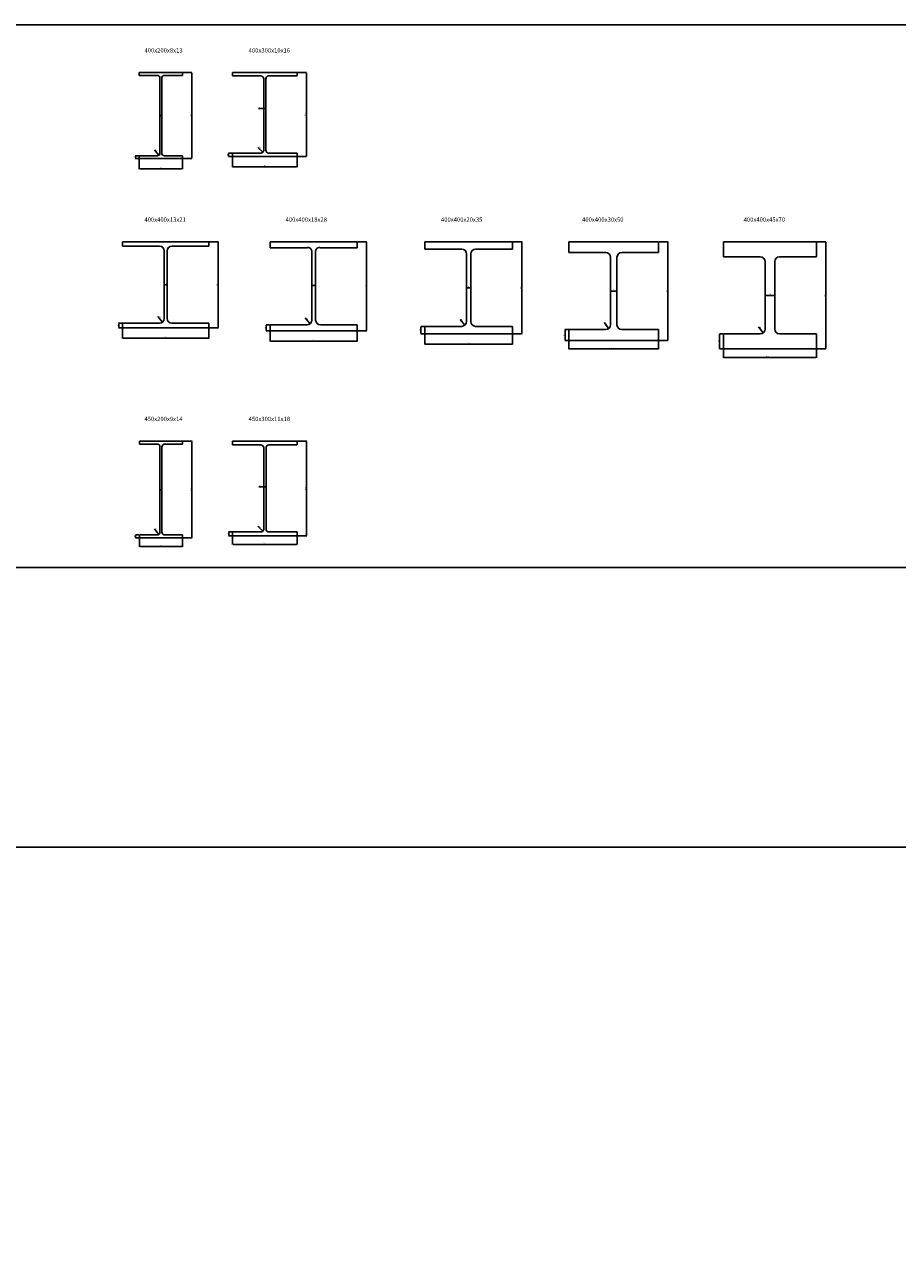
# Model space of a CAD drawing. Units: millimetres. Extents: x -1008 to 25969, y 0 to 20825.
# Drawn here: x 3044 to 7095, y 5787 to 11540 of the extents above; entities that cross this region are included whole.
import ezdxf

# ---------------------------------------------------------------- set-up
doc = ezdxf.new("R2010")
doc.units = ezdxf.units.MM
doc.layers.get('Defpoints').update_dxf_attribs({"color": 8})
doc.layers.add('D-STR', color=10, linetype='Continuous')
doc.styles.get("Standard").update_dxf_attribs({"font": 'txt.shx', "bigfont": 'extfont2.shx'})
doc.dimstyles.new('ISO-25-5', dxfattribs={"dimtxt": 5, "dimasz": 2, "dimexe": 1, "dimexo": 2, "dimgap": 2, "dimtad": 1, "dimdec": 1, "dimtxsty": 'Standard', "dimcen": 1, "dimadec": 0, "dimazin": 0, "dimtfac": 1, "dimtdec": 1, "dimtmove": 0, "dimatfit": 3, "dimfxl": 0, "dimarcsym": 0})

# ---------------------------------------------------------------- blocks, each defined once
blk = doc.blocks.new('*D723')
at = {"layer": 'Defpoints', "color": 0, "lineweight": -2}
for p, q in [((3498.1, 10130.1), (3498.1, 10083)), ((3898.1, 10130.1), (3898.1, 10083)), ((3500.1, 10084), (3896.1, 10084))]:
    blk.add_line(p, q, dxfattribs=at)
at = {"layer": 'Defpoints', "color": 0}
for p in [(3498.1, 10132.1), (3898.1, 10132.1), (3898.1, 10084)]:
    blk.add_point(p, dxfattribs=at)
for points in [[(3500.1, 10084.4), (3500.1, 10083.7), (3498.1, 10084)], [(3896.1, 10084.4), (3896.1, 10083.7), (3898.1, 10084)]]:
    blk.add_solid(points, dxfattribs=at)
at = {"layer": 'Defpoints', "color": 0, "insert": (3698.1, 10088.5), "char_height": 5, "attachment_point": 5}
blk.add_mtext('400', dxfattribs=at)
blk = doc.blocks.new('*D724')
at = {"layer": 'Defpoints', "color": 0, "lineweight": -2}
for p, q in [((3900.1, 10532.1), (3942.6, 10532.1)), ((3941.6, 10530.1), (3941.6, 10134.1)), ((3900.1, 10132.1), (3942.6, 10132.1))]:
    blk.add_line(p, q, dxfattribs=at)
at = {"layer": 'Defpoints', "color": 0}
for p in [(3898.1, 10532.1), (3898.1, 10132.1), (3941.6, 10132.1)]:
    blk.add_point(p, dxfattribs=at)
for points in [[(3941.2, 10530.1), (3941.9, 10530.1), (3941.6, 10532.1)], [(3941.2, 10134.1), (3941.9, 10134.1), (3941.6, 10132.1)]]:
    blk.add_solid(points, dxfattribs=at)
at = {"layer": 'Defpoints', "color": 0, "insert": (3937.1, 10332.1), "char_height": 5, "attachment_point": 5, "rotation": 90}
blk.add_mtext('400', dxfattribs=at)
blk = doc.blocks.new('*D109')
at = {"layer": 'Defpoints', "color": 0, "lineweight": -2}
for p, q in [((3496.1, 10153.1), (3479.4, 10153.1)), ((3496.1, 10132.1), (3479.4, 10132.1)), ((3480.4, 10134.1), (3480.4, 10151.1))]:
    blk.add_line(p, q, dxfattribs=at)
at = {"layer": 'Defpoints', "color": 0}
for p in [(3480.4, 10153.1), (3498.1, 10153.1), (3498.1, 10132.1)]:
    blk.add_point(p, dxfattribs=at)
for points in [[(3480, 10151.1), (3480.7, 10151.1), (3480.4, 10153.1)], [(3480, 10134.1), (3480.7, 10134.1), (3480.4, 10132.1)]]:
    blk.add_solid(points, dxfattribs=at)
at = {"layer": 'Defpoints', "color": 0, "insert": (3475.9, 10142.6), "char_height": 5, "attachment_point": 5, "rotation": 90}
blk.add_mtext('21', dxfattribs=at)
blk = doc.blocks.new('*D725')
at = {"layer": 'Defpoints', "color": 0, "lineweight": -2}
for p, q in [((3575.4, 10916), (3575.4, 10869)), ((3775.4, 10916), (3775.4, 10869)), ((3577.4, 10870), (3773.4, 10870))]:
    blk.add_line(p, q, dxfattribs=at)
at = {"layer": 'Defpoints', "color": 0}
for p in [(3575.4, 10918), (3775.4, 10918), (3775.4, 10870)]:
    blk.add_point(p, dxfattribs=at)
for points in [[(3577.4, 10870.3), (3577.4, 10869.6), (3575.4, 10870)], [(3773.4, 10870.3), (3773.4, 10869.6), (3775.4, 10870)]]:
    blk.add_solid(points, dxfattribs=at)
at = {"layer": 'Defpoints', "color": 0, "insert": (3675.4, 10874.5), "char_height": 5, "attachment_point": 5}
blk.add_mtext('200', dxfattribs=at)
blk = doc.blocks.new('*D726')
at = {"layer": 'Defpoints', "color": 0, "lineweight": -2}
for p, q in [((3777.4, 11318), (3819.8, 11318)), ((3818.8, 11316), (3818.8, 10920)), ((3777.4, 10918), (3819.8, 10918))]:
    blk.add_line(p, q, dxfattribs=at)
at = {"layer": 'Defpoints', "color": 0}
for p in [(3775.4, 11318), (3775.4, 10918), (3818.8, 10918)]:
    blk.add_point(p, dxfattribs=at)
for points in [[(3818.5, 11316), (3819.2, 11316), (3818.8, 11318)], [(3818.5, 10920), (3819.2, 10920), (3818.8, 10918)]]:
    blk.add_solid(points, dxfattribs=at)
at = {"layer": 'Defpoints', "color": 0, "insert": (3814.3, 11118), "char_height": 5, "attachment_point": 5, "rotation": 90}
blk.add_mtext('400', dxfattribs=at)
blk = doc.blocks.new('*D110')
at = {"layer": 'Defpoints', "color": 0, "lineweight": -2}
for p, q in [((3573.4, 10931), (3556.6, 10931)), ((3573.4, 10918), (3556.6, 10918)), ((3557.6, 10920), (3557.6, 10929))]:
    blk.add_line(p, q, dxfattribs=at)
at = {"layer": 'Defpoints', "color": 0}
for p in [(3557.6, 10931), (3575.4, 10931), (3575.4, 10918)]:
    blk.add_point(p, dxfattribs=at)
for points in [[(3557.3, 10929), (3557.9, 10929), (3557.6, 10931)], [(3557.3, 10920), (3557.9, 10920), (3557.6, 10918)]]:
    blk.add_solid(points, dxfattribs=at)
at = {"layer": 'Defpoints', "color": 0, "insert": (3553.1, 10924.5), "char_height": 5, "attachment_point": 5, "rotation": 90}
blk.add_mtext('13', dxfattribs=at)
blk = doc.blocks.new('*D727')
at = {"layer": 'Defpoints', "color": 0, "lineweight": -2}
for p, q in [((4008.1, 10926), (4008.1, 10879)), ((4010.1, 10880), (4306.1, 10880)), ((4308.1, 10926), (4308.1, 10879))]:
    blk.add_line(p, q, dxfattribs=at)
at = {"layer": 'Defpoints', "color": 0}
for p in [(4008.1, 10928), (4308.1, 10928), (4308.1, 10880)]:
    blk.add_point(p, dxfattribs=at)
for points in [[(4010.1, 10880.3), (4010.1, 10879.6), (4008.1, 10880)], [(4306.1, 10880.3), (4306.1, 10879.6), (4308.1, 10880)]]:
    blk.add_solid(points, dxfattribs=at)
at = {"layer": 'Defpoints', "color": 0, "insert": (4158.1, 10884.5), "char_height": 5, "attachment_point": 5}
blk.add_mtext('300', dxfattribs=at)
blk = doc.blocks.new('*D728')
at = {"layer": 'Defpoints', "color": 0, "lineweight": -2}
for p, q in [((4310.1, 11318), (4352.6, 11318)), ((4351.6, 11316), (4351.6, 10930)), ((4310.1, 10928), (4352.6, 10928))]:
    blk.add_line(p, q, dxfattribs=at)
at = {"layer": 'Defpoints', "color": 0}
for p in [(4308.1, 11318), (4308.1, 10928), (4351.6, 10928)]:
    blk.add_point(p, dxfattribs=at)
for points in [[(4351.2, 11316), (4351.9, 11316), (4351.6, 11318)], [(4351.2, 10930), (4351.9, 10930), (4351.6, 10928)]]:
    blk.add_solid(points, dxfattribs=at)
at = {"layer": 'Defpoints', "color": 0, "insert": (4347.1, 11123), "char_height": 5, "attachment_point": 5, "rotation": 90}
blk.add_mtext('390', dxfattribs=at)
blk = doc.blocks.new('*D111')
at = {"layer": 'Defpoints', "color": 0, "lineweight": -2}
for p, q in [((4153.1, 11151), (4129.3, 11151)), ((4153.1, 11145), (4153.1, 11152)), ((4161.1, 11151), (4155.1, 11151)), ((4163.1, 11145), (4163.1, 11152))]:
    blk.add_line(p, q, dxfattribs=at)
at = {"layer": 'Defpoints', "color": 0}
for p in [(4153.1, 11151), (4153.1, 11143), (4163.1, 11143)]:
    blk.add_point(p, dxfattribs=at)
for points in [[(4155.1, 11151.4), (4155.1, 11150.7), (4153.1, 11151)], [(4161.1, 11151.4), (4161.1, 11150.7), (4163.1, 11151)]]:
    blk.add_solid(points, dxfattribs=at)
at = {"layer": 'Defpoints', "color": 0, "insert": (4134.3, 11155.5), "char_height": 5, "attachment_point": 5}
blk.add_mtext('10', dxfattribs=at)
blk = doc.blocks.new('*D112')
at = {"layer": 'Defpoints', "color": 0, "lineweight": -2}
for p, q in [((4006.1, 10944), (3989.3, 10944)), ((3990.3, 10930), (3990.3, 10942)), ((4006.1, 10928), (3989.3, 10928))]:
    blk.add_line(p, q, dxfattribs=at)
at = {"layer": 'Defpoints', "color": 0}
for p in [(3990.3, 10944), (4008.1, 10944), (4008.1, 10928)]:
    blk.add_point(p, dxfattribs=at)
for points in [[(3990, 10942), (3990.7, 10942), (3990.3, 10944)], [(3990, 10930), (3990.7, 10930), (3990.3, 10928)]]:
    blk.add_solid(points, dxfattribs=at)
at = {"layer": 'Defpoints', "color": 0, "insert": (3985.8, 10936), "char_height": 5, "attachment_point": 5, "rotation": 90}
blk.add_mtext('16', dxfattribs=at)
blk = doc.blocks.new('*D729')
at = {"layer": 'Defpoints', "color": 0, "lineweight": -2}
blk.add_line((4125.7, 10970.2), (4148.2, 10949.6), dxfattribs=at)
at = {"layer": 'Defpoints', "color": 0}
for p in [(4140.1, 10957), (4149.7, 10948.3)]:
    blk.add_point(p, dxfattribs=at)
blk.add_solid([(4148.4, 10949.9), (4148, 10949.4), (4149.7, 10948.3)], dxfattribs=at)
at = {"layer": 'Defpoints', "color": 0, "insert": (4134.5, 10968.2), "char_height": 5, "attachment_point": 5, "rotation": 317.51441}
blk.add_mtext('R13', dxfattribs=at)
blk = doc.blocks.new('*D730')
at = {"layer": 'Defpoints', "color": 0, "lineweight": -2}
for p, q in [((3669.4, 11116.6), (3667.4, 11116.6)), ((3679.4, 11116.6), (3671.4, 11116.6)), ((3671.4, 11116), (3671.4, 11115.6)), ((3679.4, 11116), (3679.4, 11115.6)), ((3681.4, 11116.6), (3683.4, 11116.6))]:
    blk.add_line(p, q, dxfattribs=at)
at = {"layer": 'Defpoints', "color": 0}
for p in [(3671.4, 11118), (3671.4, 11116.6), (3679.4, 11118)]:
    blk.add_point(p, dxfattribs=at)
for points in [[(3669.4, 11117), (3669.4, 11116.3), (3671.4, 11116.6)], [(3681.4, 11117), (3681.4, 11116.3), (3679.4, 11116.6)]]:
    blk.add_solid(points, dxfattribs=at)
at = {"layer": 'Defpoints', "color": 0, "insert": (3675.4, 11121.1), "char_height": 5, "attachment_point": 5}
blk.add_mtext('8', dxfattribs=at)
blk = doc.blocks.new('*D731')
at = {"layer": 'Defpoints', "color": 0, "lineweight": -2}
blk.add_line((3646.4, 10959.5), (3665.1, 10935.3), dxfattribs=at)
at = {"layer": 'Defpoints', "color": 0}
for p in [(3658.4, 10944), (3666.3, 10933.8)]:
    blk.add_point(p, dxfattribs=at)
blk.add_solid([(3665.4, 10935.6), (3664.8, 10935.1), (3666.3, 10933.8)], dxfattribs=at)
at = {"layer": 'Defpoints', "color": 0, "insert": (3654.8, 10956), "char_height": 5, "attachment_point": 5, "rotation": 307.72272}
blk.add_mtext('R13', dxfattribs=at)
blk = doc.blocks.new('*D732')
at = {"layer": 'Defpoints', "color": 0, "lineweight": -2}
for p, q in [((3691.6, 10334.1), (3691.6, 10333.1)), ((3702.6, 10332.1), (3693.6, 10332.1)), ((3704.6, 10334.1), (3704.6, 10333.1))]:
    blk.add_line(p, q, dxfattribs=at)
at = {"layer": 'Defpoints', "color": 0}
for p in [(3691.6, 10332.1), (3691.6, 10332.1), (3704.6, 10332.1)]:
    blk.add_point(p, dxfattribs=at)
for points in [[(3693.6, 10332.4), (3693.6, 10331.8), (3691.6, 10332.1)], [(3702.6, 10332.4), (3702.6, 10331.8), (3704.6, 10332.1)]]:
    blk.add_solid(points, dxfattribs=at)
at = {"layer": 'Defpoints', "color": 0, "insert": (3698.1, 10336.6), "char_height": 5, "attachment_point": 5}
blk.add_mtext('13', dxfattribs=at)
blk = doc.blocks.new('*D733')
at = {"layer": 'Defpoints', "color": 0, "lineweight": -2}
blk.add_line((3661.5, 10185.3), (3682, 10159.4), dxfattribs=at)
at = {"layer": 'Defpoints', "color": 0}
for p in [(3669.6, 10175.1), (3683.3, 10157.9)]:
    blk.add_point(p, dxfattribs=at)
blk.add_solid([(3682.3, 10159.6), (3681.8, 10159.2), (3683.3, 10157.9)], dxfattribs=at)
at = {"layer": 'Defpoints', "color": 0, "insert": (3670.5, 10181.3), "char_height": 5, "attachment_point": 5, "rotation": 308.39485}
blk.add_mtext('R22', dxfattribs=at)
blk = doc.blocks.new('*D734')
at = {"layer": 'Defpoints', "color": 0, "lineweight": -2}
for p, q in [((4182.8, 10116.1), (4182.8, 10069)), ((4184.8, 10070), (4585.8, 10070)), ((4587.8, 10116.1), (4587.8, 10069))]:
    blk.add_line(p, q, dxfattribs=at)
at = {"layer": 'Defpoints', "color": 0}
for p in [(4182.8, 10118.1), (4587.8, 10118.1), (4587.8, 10070)]:
    blk.add_point(p, dxfattribs=at)
for points in [[(4184.8, 10070.4), (4184.8, 10069.7), (4182.8, 10070)], [(4585.8, 10070.4), (4585.8, 10069.7), (4587.8, 10070)]]:
    blk.add_solid(points, dxfattribs=at)
at = {"layer": 'Defpoints', "color": 0, "insert": (4385.3, 10074.5), "char_height": 5, "attachment_point": 5}
blk.add_mtext('405', dxfattribs=at)
blk = doc.blocks.new('*D735')
at = {"layer": 'Defpoints', "color": 0, "lineweight": -2}
for p, q in [((4589.8, 10532.1), (4632.3, 10532.1)), ((4631.3, 10530.1), (4631.3, 10120.1)), ((4589.8, 10118.1), (4632.3, 10118.1))]:
    blk.add_line(p, q, dxfattribs=at)
at = {"layer": 'Defpoints', "color": 0}
for p in [(4587.8, 10532.1), (4587.8, 10118.1), (4631.3, 10118.1)]:
    blk.add_point(p, dxfattribs=at)
for points in [[(4631, 10530.1), (4631.6, 10530.1), (4631.3, 10532.1)], [(4631, 10120.1), (4631.6, 10120.1), (4631.3, 10118.1)]]:
    blk.add_solid(points, dxfattribs=at)
at = {"layer": 'Defpoints', "color": 0, "insert": (4626.8, 10325.1), "char_height": 5, "attachment_point": 5, "rotation": 90}
blk.add_mtext('414', dxfattribs=at)
blk = doc.blocks.new('*D113')
at = {"layer": 'Defpoints', "color": 0, "lineweight": -2}
for p, q in [((4180.8, 10146.1), (4164.1, 10146.1)), ((4165.1, 10120.1), (4165.1, 10144.1)), ((4180.8, 10118.1), (4164.1, 10118.1))]:
    blk.add_line(p, q, dxfattribs=at)
at = {"layer": 'Defpoints', "color": 0}
for p in [(4165.1, 10146.1), (4182.8, 10146.1), (4182.8, 10118.1)]:
    blk.add_point(p, dxfattribs=at)
for points in [[(4164.7, 10144.1), (4165.4, 10144.1), (4165.1, 10146.1)], [(4164.7, 10120.1), (4165.4, 10120.1), (4165.1, 10118.1)]]:
    blk.add_solid(points, dxfattribs=at)
at = {"layer": 'Defpoints', "color": 0, "insert": (4160.6, 10132.1), "char_height": 5, "attachment_point": 5, "rotation": 90}
blk.add_mtext('28', dxfattribs=at)
blk = doc.blocks.new('*D736')
at = {"layer": 'Defpoints', "color": 0, "lineweight": -2}
for p, q in [((4376.3, 10330.6), (4376.3, 10329.6)), ((4392.3, 10328.6), (4378.3, 10328.6)), ((4394.3, 10330.6), (4394.3, 10329.6))]:
    blk.add_line(p, q, dxfattribs=at)
at = {"layer": 'Defpoints', "color": 0}
for p in [(4376.3, 10328.6), (4376.3, 10328.6), (4394.3, 10328.6)]:
    blk.add_point(p, dxfattribs=at)
for points in [[(4378.3, 10328.9), (4378.3, 10328.3), (4376.3, 10328.6)], [(4392.3, 10328.9), (4392.3, 10328.3), (4394.3, 10328.6)]]:
    blk.add_solid(points, dxfattribs=at)
at = {"layer": 'Defpoints', "color": 0, "insert": (4385.3, 10333.1), "char_height": 5, "attachment_point": 5}
blk.add_mtext('18', dxfattribs=at)
blk = doc.blocks.new('*D737')
at = {"layer": 'Defpoints', "color": 0, "lineweight": -2}
blk.add_line((4346.3, 10178.3), (4366.8, 10152.4), dxfattribs=at)
at = {"layer": 'Defpoints', "color": 0}
for p in [(4354.3, 10168.1), (4368, 10150.9)]:
    blk.add_point(p, dxfattribs=at)
blk.add_solid([(4367, 10152.6), (4366.5, 10152.2), (4368, 10150.9)], dxfattribs=at)
at = {"layer": 'Defpoints', "color": 0, "insert": (4355.2, 10174.3), "char_height": 5, "attachment_point": 5, "rotation": 308.39485}
blk.add_mtext('R22', dxfattribs=at)
blk = doc.blocks.new('*D738')
at = {"layer": 'Defpoints', "color": 0, "lineweight": -2}
for p, q in [((4901.4, 10102.1), (4901.4, 10055)), ((5308.4, 10102.1), (5308.4, 10055)), ((4903.4, 10056), (5306.4, 10056))]:
    blk.add_line(p, q, dxfattribs=at)
at = {"layer": 'Defpoints', "color": 0}
for p in [(4901.4, 10104.1), (5308.4, 10104.1), (5308.4, 10056)]:
    blk.add_point(p, dxfattribs=at)
for points in [[(4903.4, 10056.4), (4903.4, 10055.7), (4901.4, 10056)], [(5306.4, 10056.4), (5306.4, 10055.7), (5308.4, 10056)]]:
    blk.add_solid(points, dxfattribs=at)
at = {"layer": 'Defpoints', "color": 0, "insert": (5104.9, 10060.5), "char_height": 5, "attachment_point": 5}
blk.add_mtext('407', dxfattribs=at)
blk = doc.blocks.new('*D739')
at = {"layer": 'Defpoints', "color": 0, "lineweight": -2}
for p, q in [((5310.4, 10532.1), (5352.8, 10532.1)), ((5351.8, 10530.1), (5351.8, 10106.1)), ((5310.4, 10104.1), (5352.8, 10104.1))]:
    blk.add_line(p, q, dxfattribs=at)
at = {"layer": 'Defpoints', "color": 0}
for p in [(5308.4, 10532.1), (5308.4, 10104.1), (5351.8, 10104.1)]:
    blk.add_point(p, dxfattribs=at)
for points in [[(5351.5, 10530.1), (5352.1, 10530.1), (5351.8, 10532.1)], [(5351.5, 10106.1), (5352.1, 10106.1), (5351.8, 10104.1)]]:
    blk.add_solid(points, dxfattribs=at)
at = {"layer": 'Defpoints', "color": 0, "insert": (5347.3, 10318.1), "char_height": 5, "attachment_point": 5, "rotation": 90}
blk.add_mtext('428', dxfattribs=at)
blk = doc.blocks.new('*D114')
at = {"layer": 'Defpoints', "color": 0, "lineweight": -2}
for p, q in [((4899.4, 10139.1), (4882.6, 10139.1)), ((4883.6, 10106.1), (4883.6, 10137.1)), ((4899.4, 10104.1), (4882.6, 10104.1))]:
    blk.add_line(p, q, dxfattribs=at)
at = {"layer": 'Defpoints', "color": 0}
for p in [(4883.6, 10139.1), (4901.4, 10139.1), (4901.4, 10104.1)]:
    blk.add_point(p, dxfattribs=at)
for points in [[(4883.3, 10137.1), (4883.9, 10137.1), (4883.6, 10139.1)], [(4883.3, 10106.1), (4883.9, 10106.1), (4883.6, 10104.1)]]:
    blk.add_solid(points, dxfattribs=at)
at = {"layer": 'Defpoints', "color": 0, "insert": (4879.1, 10121.6), "char_height": 5, "attachment_point": 5, "rotation": 90}
blk.add_mtext('35', dxfattribs=at)
blk = doc.blocks.new('*D740')
at = {"layer": 'Defpoints', "color": 0, "lineweight": -2}
for p, q in [((5094.9, 10320.1), (5094.9, 10319.1)), ((5112.9, 10318.1), (5096.9, 10318.1)), ((5114.9, 10320.1), (5114.9, 10319.1))]:
    blk.add_line(p, q, dxfattribs=at)
at = {"layer": 'Defpoints', "color": 0}
for p in [(5094.9, 10318.1), (5094.9, 10318.1), (5114.9, 10318.1)]:
    blk.add_point(p, dxfattribs=at)
for points in [[(5096.9, 10318.4), (5096.9, 10317.8), (5094.9, 10318.1)], [(5112.9, 10318.4), (5112.9, 10317.8), (5114.9, 10318.1)]]:
    blk.add_solid(points, dxfattribs=at)
at = {"layer": 'Defpoints', "color": 0, "insert": (5104.9, 10322.6), "char_height": 5, "attachment_point": 5}
blk.add_mtext('20', dxfattribs=at)
blk = doc.blocks.new('*D741')
at = {"layer": 'Defpoints', "color": 0, "lineweight": -2}
blk.add_line((5064.8, 10171.3), (5085.3, 10145.4), dxfattribs=at)
at = {"layer": 'Defpoints', "color": 0}
for p in [(5072.9, 10161.1), (5086.5, 10143.9)]:
    blk.add_point(p, dxfattribs=at)
blk.add_solid([(5085.5, 10145.6), (5085, 10145.2), (5086.5, 10143.9)], dxfattribs=at)
at = {"layer": 'Defpoints', "color": 0, "insert": (5073.7, 10167.3), "char_height": 5, "attachment_point": 5, "rotation": 308.39485}
blk.add_mtext('R22', dxfattribs=at)
blk = doc.blocks.new('*D742')
at = {"layer": 'Defpoints', "color": 0, "lineweight": -2}
for p, q in [((5570.3, 10072.1), (5570.3, 10033)), ((5987.3, 10072.1), (5987.3, 10033)), ((5572.3, 10034), (5985.3, 10034))]:
    blk.add_line(p, q, dxfattribs=at)
at = {"layer": 'Defpoints', "color": 0}
for p in [(5570.3, 10074.1), (5987.3, 10074.1), (5987.3, 10034)]:
    blk.add_point(p, dxfattribs=at)
for points in [[(5572.3, 10034.4), (5572.3, 10033.7), (5570.3, 10034)], [(5985.3, 10034.4), (5985.3, 10033.7), (5987.3, 10034)]]:
    blk.add_solid(points, dxfattribs=at)
at = {"layer": 'Defpoints', "color": 0, "insert": (5773.8, 10038.5), "char_height": 5, "attachment_point": 5}
blk.add_mtext('417', dxfattribs=at)
blk = doc.blocks.new('*D743')
at = {"layer": 'Defpoints', "color": 0, "lineweight": -2}
for p, q in [((5989.3, 10532.1), (6031.7, 10532.1)), ((6030.7, 10530.1), (6030.7, 10076.1)), ((5989.3, 10074.1), (6031.7, 10074.1))]:
    blk.add_line(p, q, dxfattribs=at)
at = {"layer": 'Defpoints', "color": 0}
for p in [(5987.3, 10532.1), (5987.3, 10074.1), (6030.7, 10074.1)]:
    blk.add_point(p, dxfattribs=at)
for points in [[(6030.4, 10530.1), (6031.1, 10530.1), (6030.7, 10532.1)], [(6030.4, 10076.1), (6031.1, 10076.1), (6030.7, 10074.1)]]:
    blk.add_solid(points, dxfattribs=at)
at = {"layer": 'Defpoints', "color": 0, "insert": (6026.2, 10303.1), "char_height": 5, "attachment_point": 5, "rotation": 90}
blk.add_mtext('458', dxfattribs=at)
blk = doc.blocks.new('*D115')
at = {"layer": 'Defpoints', "color": 0, "lineweight": -2}
for p, q in [((5568.3, 10124.1), (5551.5, 10124.1)), ((5568.3, 10074.1), (5551.5, 10074.1)), ((5552.5, 10076.1), (5552.5, 10122.1))]:
    blk.add_line(p, q, dxfattribs=at)
at = {"layer": 'Defpoints', "color": 0}
for p in [(5552.5, 10124.1), (5570.3, 10124.1), (5570.3, 10074.1)]:
    blk.add_point(p, dxfattribs=at)
for points in [[(5552.2, 10122.1), (5552.8, 10122.1), (5552.5, 10124.1)], [(5552.2, 10076.1), (5552.8, 10076.1), (5552.5, 10074.1)]]:
    blk.add_solid(points, dxfattribs=at)
at = {"layer": 'Defpoints', "color": 0, "insert": (5548, 10099.1), "char_height": 5, "attachment_point": 5, "rotation": 90}
blk.add_mtext('50', dxfattribs=at)
blk = doc.blocks.new('*D744')
at = {"layer": 'Defpoints', "color": 0, "lineweight": -2}
for p, q in [((5763.8, 10305.1), (5763.8, 10304.1)), ((5791.8, 10303.1), (5765.8, 10303.1)), ((5793.8, 10305.1), (5793.8, 10304.1))]:
    blk.add_line(p, q, dxfattribs=at)
at = {"layer": 'Defpoints', "color": 0}
for p in [(5763.8, 10303.1), (5763.8, 10303.1), (5793.8, 10303.1)]:
    blk.add_point(p, dxfattribs=at)
for points in [[(5765.8, 10303.4), (5765.8, 10302.8), (5763.8, 10303.1)], [(5791.8, 10303.4), (5791.8, 10302.8), (5793.8, 10303.1)]]:
    blk.add_solid(points, dxfattribs=at)
at = {"layer": 'Defpoints', "color": 0, "insert": (5778.8, 10307.6), "char_height": 5, "attachment_point": 5}
blk.add_mtext('30', dxfattribs=at)
blk = doc.blocks.new('*D745')
at = {"layer": 'Defpoints', "color": 0, "lineweight": -2}
blk.add_line((5733.7, 10156.3), (5754.2, 10130.4), dxfattribs=at)
at = {"layer": 'Defpoints', "color": 0}
for p in [(5741.8, 10146.1), (5755.4, 10128.9)]:
    blk.add_point(p, dxfattribs=at)
blk.add_solid([(5754.5, 10130.6), (5753.9, 10130.2), (5755.4, 10128.9)], dxfattribs=at)
at = {"layer": 'Defpoints', "color": 0, "insert": (5742.6, 10152.3), "char_height": 5, "attachment_point": 5, "rotation": 308.39485}
blk.add_mtext('R22', dxfattribs=at)
blk = doc.blocks.new('*D746')
at = {"layer": 'Defpoints', "color": 0, "lineweight": -2}
for p, q in [((6287.9, 10032.1), (6287.9, 9993)), ((6719.9, 10032.1), (6719.9, 9993)), ((6289.9, 9994), (6717.9, 9994))]:
    blk.add_line(p, q, dxfattribs=at)
at = {"layer": 'Defpoints', "color": 0}
for p in [(6287.9, 10034.1), (6719.9, 10034.1), (6719.9, 9994)]:
    blk.add_point(p, dxfattribs=at)
for points in [[(6289.9, 9994.4), (6289.9, 9993.7), (6287.9, 9994)], [(6717.9, 9994.4), (6717.9, 9993.7), (6719.9, 9994)]]:
    blk.add_solid(points, dxfattribs=at)
at = {"layer": 'Defpoints', "color": 0, "insert": (6491.4, 9998.5), "char_height": 5, "attachment_point": 5}
blk.add_mtext('432', dxfattribs=at)
blk = doc.blocks.new('*D747')
at = {"layer": 'Defpoints', "color": 0, "lineweight": -2}
for p, q in [((6721.9, 10532.1), (6764.4, 10532.1)), ((6763.4, 10530.1), (6763.4, 10036.1)), ((6721.9, 10034.1), (6764.4, 10034.1))]:
    blk.add_line(p, q, dxfattribs=at)
at = {"layer": 'Defpoints', "color": 0}
for p in [(6719.9, 10532.1), (6719.9, 10034.1), (6763.4, 10034.1)]:
    blk.add_point(p, dxfattribs=at)
for points in [[(6763, 10530.1), (6763.7, 10530.1), (6763.4, 10532.1)], [(6763, 10036.1), (6763.7, 10036.1), (6763.4, 10034.1)]]:
    blk.add_solid(points, dxfattribs=at)
at = {"layer": 'Defpoints', "color": 0, "insert": (6758.9, 10283.1), "char_height": 5, "attachment_point": 5, "rotation": 90}
blk.add_mtext('498', dxfattribs=at)
blk = doc.blocks.new('*D116')
at = {"layer": 'Defpoints', "color": 0, "lineweight": -2}
for p, q in [((6285.9, 10104.1), (6269.2, 10104.1)), ((6270.2, 10036.1), (6270.2, 10102.1)), ((6285.9, 10034.1), (6269.2, 10034.1))]:
    blk.add_line(p, q, dxfattribs=at)
at = {"layer": 'Defpoints', "color": 0}
for p in [(6270.2, 10104.1), (6287.9, 10104.1), (6287.9, 10034.1)]:
    blk.add_point(p, dxfattribs=at)
for points in [[(6269.8, 10102.1), (6270.5, 10102.1), (6270.2, 10104.1)], [(6269.8, 10036.1), (6270.5, 10036.1), (6270.2, 10034.1)]]:
    blk.add_solid(points, dxfattribs=at)
at = {"layer": 'Defpoints', "color": 0, "insert": (6265.7, 10069.1), "char_height": 5, "attachment_point": 5, "rotation": 90}
blk.add_mtext('70', dxfattribs=at)
blk = doc.blocks.new('*D748')
at = {"layer": 'Defpoints', "color": 0, "lineweight": -2}
for p, q in [((6481.4, 10285.1), (6481.4, 10284.1)), ((6524.4, 10283.1), (6483.4, 10283.1)), ((6526.4, 10285.1), (6526.4, 10284.1))]:
    blk.add_line(p, q, dxfattribs=at)
at = {"layer": 'Defpoints', "color": 0}
for p in [(6481.4, 10283.1), (6481.4, 10283.1), (6526.4, 10283.1)]:
    blk.add_point(p, dxfattribs=at)
for points in [[(6483.4, 10283.4), (6483.4, 10282.8), (6481.4, 10283.1)], [(6524.4, 10283.4), (6524.4, 10282.8), (6526.4, 10283.1)]]:
    blk.add_solid(points, dxfattribs=at)
at = {"layer": 'Defpoints', "color": 0, "insert": (6503.9, 10287.6), "char_height": 5, "attachment_point": 5}
blk.add_mtext('45', dxfattribs=at)
blk = doc.blocks.new('*D749')
at = {"layer": 'Defpoints', "color": 0, "lineweight": -2}
blk.add_line((6451.4, 10136.3), (6471.8, 10110.4), dxfattribs=at)
at = {"layer": 'Defpoints', "color": 0}
for p in [(6459.4, 10126.1), (6473.1, 10108.9)]:
    blk.add_point(p, dxfattribs=at)
blk.add_solid([(6472.1, 10110.6), (6471.6, 10110.2), (6473.1, 10108.9)], dxfattribs=at)
at = {"layer": 'Defpoints', "color": 0, "insert": (6460.3, 10132.3), "char_height": 5, "attachment_point": 5, "rotation": 308.39485}
blk.add_mtext('R22', dxfattribs=at)
blk = doc.blocks.new('*D750')
at = {"layer": 'Defpoints', "color": 0, "lineweight": -2}
for p, q in [((3575.9, 9154.1), (3575.9, 9115.1)), ((3775.9, 9154.1), (3775.9, 9115.1)), ((3577.9, 9116.1), (3773.9, 9116.1))]:
    blk.add_line(p, q, dxfattribs=at)
at = {"layer": 'Defpoints', "color": 0}
for p in [(3575.9, 9156.1), (3775.9, 9156.1), (3775.9, 9116.1)]:
    blk.add_point(p, dxfattribs=at)
for points in [[(3577.9, 9116.4), (3577.9, 9115.7), (3575.9, 9116.1)], [(3773.9, 9116.4), (3773.9, 9115.7), (3775.9, 9116.1)]]:
    blk.add_solid(points, dxfattribs=at)
at = {"layer": 'Defpoints', "color": 0, "insert": (3674.9, 9120.6), "char_height": 5, "attachment_point": 5}
blk.add_mtext('200', dxfattribs=at)
blk = doc.blocks.new('*D751')
at = {"layer": 'Defpoints', "color": 0, "lineweight": -2}
for p, q in [((3777.9, 9606.1), (3820.3, 9606.1)), ((3819.3, 9604.1), (3819.3, 9158.1)), ((3777.9, 9156.1), (3820.3, 9156.1))]:
    blk.add_line(p, q, dxfattribs=at)
at = {"layer": 'Defpoints', "color": 0}
for p in [(3775.9, 9606.1), (3775.9, 9156.1), (3819.3, 9156.1)]:
    blk.add_point(p, dxfattribs=at)
for points in [[(3819, 9604.1), (3819.7, 9604.1), (3819.3, 9606.1)], [(3819, 9158.1), (3819.7, 9158.1), (3819.3, 9156.1)]]:
    blk.add_solid(points, dxfattribs=at)
at = {"layer": 'Defpoints', "color": 0, "insert": (3814.8, 9381.1), "char_height": 5, "attachment_point": 5, "rotation": 90}
blk.add_mtext('450', dxfattribs=at)
blk = doc.blocks.new('*D117')
at = {"layer": 'Defpoints', "color": 0, "lineweight": -2}
for p, q in [((3573.9, 9170.1), (3557.1, 9170.1)), ((3573.9, 9156.1), (3557.1, 9156.1)), ((3558.1, 9158.1), (3558.1, 9168.1))]:
    blk.add_line(p, q, dxfattribs=at)
at = {"layer": 'Defpoints', "color": 0}
for p in [(3558.1, 9170.1), (3575.9, 9170.1), (3575.9, 9156.1)]:
    blk.add_point(p, dxfattribs=at)
for points in [[(3557.8, 9168.1), (3558.4, 9168.1), (3558.1, 9170.1)], [(3557.8, 9158.1), (3558.4, 9158.1), (3558.1, 9156.1)]]:
    blk.add_solid(points, dxfattribs=at)
at = {"layer": 'Defpoints', "color": 0, "insert": (3553.6, 9163.1), "char_height": 5, "attachment_point": 5, "rotation": 90}
blk.add_mtext('14', dxfattribs=at)
blk = doc.blocks.new('*D752')
at = {"layer": 'Defpoints', "color": 0, "lineweight": -2}
for p, q in [((4008.6, 9164.1), (4008.6, 9125.1)), ((4308.6, 9164.1), (4308.6, 9125.1)), ((4010.6, 9126.1), (4306.6, 9126.1))]:
    blk.add_line(p, q, dxfattribs=at)
at = {"layer": 'Defpoints', "color": 0}
for p in [(4008.6, 9166.1), (4308.6, 9166.1), (4308.6, 9126.1)]:
    blk.add_point(p, dxfattribs=at)
for points in [[(4010.6, 9126.4), (4010.6, 9125.7), (4008.6, 9126.1)], [(4306.6, 9126.4), (4306.6, 9125.7), (4308.6, 9126.1)]]:
    blk.add_solid(points, dxfattribs=at)
at = {"layer": 'Defpoints', "color": 0, "insert": (4157.6, 9130.6), "char_height": 5, "attachment_point": 5}
blk.add_mtext('300', dxfattribs=at)
blk = doc.blocks.new('*D753')
at = {"layer": 'Defpoints', "color": 0, "lineweight": -2}
for p, q in [((4310.6, 9606.1), (4353.1, 9606.1)), ((4352.1, 9604.1), (4352.1, 9168.1)), ((4310.6, 9166.1), (4353.1, 9166.1))]:
    blk.add_line(p, q, dxfattribs=at)
at = {"layer": 'Defpoints', "color": 0}
for p in [(4308.6, 9606.1), (4308.6, 9166.1), (4352.1, 9166.1)]:
    blk.add_point(p, dxfattribs=at)
for points in [[(4351.7, 9604.1), (4352.4, 9604.1), (4352.1, 9606.1)], [(4351.7, 9168.1), (4352.4, 9168.1), (4352.1, 9166.1)]]:
    blk.add_solid(points, dxfattribs=at)
at = {"layer": 'Defpoints', "color": 0, "insert": (4347.6, 9386.1), "char_height": 5, "attachment_point": 5, "rotation": 90}
blk.add_mtext('440', dxfattribs=at)
blk = doc.blocks.new('*D118')
at = {"layer": 'Defpoints', "color": 0, "lineweight": -2}
for p, q in [((4153.1, 9394.1), (4130.6, 9394.1)), ((4153.1, 9388.1), (4153.1, 9395.1)), ((4162.1, 9394.1), (4155.1, 9394.1)), ((4164.1, 9388.1), (4164.1, 9395.1))]:
    blk.add_line(p, q, dxfattribs=at)
at = {"layer": 'Defpoints', "color": 0}
for p in [(4153.1, 9394.1), (4153.1, 9386.1), (4164.1, 9386.1)]:
    blk.add_point(p, dxfattribs=at)
for points in [[(4155.1, 9394.5), (4155.1, 9393.8), (4153.1, 9394.1)], [(4162.1, 9394.5), (4162.1, 9393.8), (4164.1, 9394.1)]]:
    blk.add_solid(points, dxfattribs=at)
at = {"layer": 'Defpoints', "color": 0, "insert": (4135.1, 9398.6), "char_height": 5, "attachment_point": 5}
blk.add_mtext('11', dxfattribs=at)
blk = doc.blocks.new('*D119')
at = {"layer": 'Defpoints', "color": 0, "lineweight": -2}
for p, q in [((4006.6, 9184.1), (3989.8, 9184.1)), ((4006.6, 9166.1), (3989.8, 9166.1)), ((3990.8, 9168.1), (3990.8, 9182.1))]:
    blk.add_line(p, q, dxfattribs=at)
at = {"layer": 'Defpoints', "color": 0}
for p in [(3990.8, 9184.1), (4008.6, 9184.1), (4008.6, 9166.1)]:
    blk.add_point(p, dxfattribs=at)
for points in [[(3990.5, 9182.1), (3991.2, 9182.1), (3990.8, 9184.1)], [(3990.5, 9168.1), (3991.2, 9168.1), (3990.8, 9166.1)]]:
    blk.add_solid(points, dxfattribs=at)
at = {"layer": 'Defpoints', "color": 0, "insert": (3986.3, 9175.1), "char_height": 5, "attachment_point": 5, "rotation": 90}
blk.add_mtext('18', dxfattribs=at)
blk = doc.blocks.new('*D754')
at = {"layer": 'Defpoints', "color": 0, "lineweight": -2}
blk.add_line((4125.7, 9210.3), (4148.2, 9189.7), dxfattribs=at)
at = {"layer": 'Defpoints', "color": 0}
for p in [(4140.1, 9197.1), (4149.7, 9188.4)]:
    blk.add_point(p, dxfattribs=at)
blk.add_solid([(4148.4, 9189.9), (4148, 9189.5), (4149.7, 9188.4)], dxfattribs=at)
at = {"layer": 'Defpoints', "color": 0, "insert": (4134.5, 9208.3), "char_height": 5, "attachment_point": 5, "rotation": 317.51441}
blk.add_mtext('R13', dxfattribs=at)
blk = doc.blocks.new('*D755')
at = {"layer": 'Defpoints', "color": 0, "lineweight": -2}
for p, q in [((3671.4, 9379.1), (3671.4, 9378.7)), ((3678.4, 9379.7), (3673.4, 9379.7)), ((3680.4, 9379.1), (3680.4, 9378.7))]:
    blk.add_line(p, q, dxfattribs=at)
at = {"layer": 'Defpoints', "color": 0}
for p in [(3671.4, 9381.1), (3671.4, 9379.7), (3680.4, 9381.1)]:
    blk.add_point(p, dxfattribs=at)
for points in [[(3673.4, 9380), (3673.4, 9379.4), (3671.4, 9379.7)], [(3678.4, 9380), (3678.4, 9379.4), (3680.4, 9379.7)]]:
    blk.add_solid(points, dxfattribs=at)
at = {"layer": 'Defpoints', "color": 0, "insert": (3675.9, 9384.2), "char_height": 5, "attachment_point": 5}
blk.add_mtext('9', dxfattribs=at)
blk = doc.blocks.new('*D756')
at = {"layer": 'Defpoints', "color": 0, "lineweight": -2}
blk.add_line((3646.4, 9198.6), (3665.1, 9174.4), dxfattribs=at)
at = {"layer": 'Defpoints', "color": 0}
for p in [(3658.4, 9183.1), (3666.3, 9172.8)]:
    blk.add_point(p, dxfattribs=at)
blk.add_solid([(3665.4, 9174.6), (3664.8, 9174.2), (3666.3, 9172.8)], dxfattribs=at)
at = {"layer": 'Defpoints', "color": 0, "insert": (3654.8, 9195.1), "char_height": 5, "attachment_point": 5, "rotation": 307.72272}
blk.add_mtext('R13', dxfattribs=at)

msp = doc.modelspace()

# ---------------------------------------------------------------- linework, layer by layer
at = {"layer": 'D-STR'}
for p, q in [((3575.37, 11318.05), (3775.37, 11318.05)), ((3575.37, 11305.05), (3575.37, 11318.05)), ((3575.37, 11305.05), (3658.37, 11305.05)), ((3671.37, 10944.05), (3671.37, 11292.05)), ((3679.37, 10944.05), (3679.37, 11292.05)), ((3692.37, 11305.05), (3775.37, 11305.05)), ((3775.37, 11318.05), (3775.37, 11305.05)), ((4008.098, 11318.05), (4308.098, 11318.05)), ((4008.098, 11302.05), (4008.098, 11318.05)), ((4008.098, 11302.05), (4140.109, 11302.05)), ((4153.098, 10956.515), (4153.098, 11289.584)), ((4163.098, 10956.515), (4163.098, 11289.584)), ((4176.087, 11302.05), (4308.098, 11302.05)), ((4308.098, 11318.05), (4308.098, 11302.05)), ((3575.37, 10931.05), (3658.37, 10931.05)), ((3575.37, 10918.05), (3575.37, 10931.05)), ((3692.37, 10931.05), (3775.37, 10931.05)), ((3775.37, 10931.05), (3775.37, 10918.05)), ((4008.098, 10944.05), (4140.109, 10944.05)), ((4008.098, 10928.05), (4008.098, 10944.05)), ((4176.087, 10944.05), (4308.098, 10944.05)), ((4308.098, 10944.05), (4308.098, 10928.05)), ((3575.37, 10918.05), (3775.37, 10918.05)), ((4008.098, 10928.05), (4308.098, 10928.05)), ((3498.12, 10532.098), (3898.12, 10532.098)), ((3498.12, 10511.098), (3498.12, 10532.098)), ((3898.12, 10532.098), (3898.12, 10511.098)), ((4182.84, 10532.098), (4587.84, 10532.098)), ((4182.84, 10504.098), (4182.84, 10532.098)), ((4587.84, 10532.098), (4587.84, 10504.098)), ((4901.35, 10532.098), (5308.35, 10532.098)), ((4901.35, 10497.098), (4901.35, 10532.098)), ((5308.35, 10532.098), (5308.35, 10497.098)), ((5570.274, 10532.098), (5987.274, 10532.098)), ((5570.274, 10482.098), (5570.274, 10532.098)), ((5987.274, 10532.098), (5987.274, 10482.098)), ((6287.925, 10532.098), (6719.925, 10532.098)), ((6287.925, 10462.098), (6287.925, 10532.098)), ((6719.925, 10532.098), (6719.925, 10462.098)), ((3498.12, 10511.098), (3669.62, 10511.098)), ((3691.62, 10489.098), (3691.62, 10175.098)), ((3704.62, 10489.098), (3704.62, 10175.098)), ((3726.62, 10511.098), (3898.12, 10511.098)), ((4182.84, 10504.098), (4354.34, 10504.098)), ((4376.34, 10489.098), (4376.34, 10168.098)), ((4394.34, 10489.098), (4394.34, 10168.098)), ((4416.34, 10504.098), (4587.84, 10504.098)), ((4901.35, 10497.098), (5072.85, 10497.098)), ((5094.85, 10475.098), (5094.85, 10161.098)), ((5114.85, 10475.098), (5114.85, 10161.098)), ((5136.85, 10497.098), (5308.35, 10497.098)), ((5570.274, 10482.098), (5741.774, 10482.098)), ((5815.774, 10482.098), (5987.274, 10482.098)), ((5763.774, 10460.098), (5763.774, 10146.098)), ((5793.774, 10460.098), (5793.774, 10146.098)), ((6287.925, 10462.098), (6459.425, 10462.098)), ((6481.425, 10440.098), (6481.425, 10126.098)), ((6526.425, 10440.098), (6526.425, 10126.098)), ((6548.425, 10462.098), (6719.925, 10462.098)), ((3498.12, 10153.098), (3669.62, 10153.098)), ((3498.12, 10132.098), (3498.12, 10153.098)), ((3498.12, 10132.098), (3898.12, 10132.098)), ((3726.62, 10153.098), (3898.12, 10153.098)), ((3898.12, 10153.098), (3898.12, 10132.098)), ((4182.84, 10146.098), (4354.34, 10146.098)), ((4182.84, 10118.098), (4182.84, 10146.098)), ((4416.34, 10146.098), (4587.84, 10146.098)), ((4587.84, 10146.098), (4587.84, 10118.098)), ((4901.35, 10139.098), (5072.85, 10139.098)), ((4901.35, 10104.098), (4901.35, 10139.098)), ((5136.85, 10139.098), (5308.35, 10139.098)), ((5308.35, 10139.098), (5308.35, 10104.098)), ((4182.84, 10118.098), (4587.84, 10118.098)), ((4901.35, 10104.098), (5308.35, 10104.098)), ((5570.274, 10124.098), (5741.774, 10124.098)), ((5570.274, 10074.098), (5570.274, 10124.098)), ((5570.274, 10074.098), (5987.274, 10074.098)), ((5815.774, 10124.098), (5987.274, 10124.098)), ((5987.274, 10124.098), (5987.274, 10074.098)), ((6287.925, 10104.098), (6459.425, 10104.098)), ((6287.925, 10034.098), (6287.925, 10104.098)), ((6548.425, 10104.098), (6719.925, 10104.098)), ((6719.925, 10104.098), (6719.925, 10034.098)), ((6287.925, 10034.098), (6719.925, 10034.098)), ((3575.87, 9606.132), (3775.87, 9606.132)), ((3575.87, 9592.132), (3575.87, 9606.132)), ((3575.87, 9592.132), (3658.37, 9592.132)), ((3671.37, 9183.132), (3671.37, 9579.132)), ((3680.37, 9183.132), (3680.37, 9579.132)), ((3693.37, 9592.132), (3775.87, 9592.132)), ((3775.87, 9606.132), (3775.87, 9592.132)), ((4008.598, 9606.132), (4308.598, 9606.132)), ((4008.598, 9588.132), (4008.598, 9606.132)), ((4008.598, 9588.132), (4140.109, 9588.132)), ((4153.098, 9196.598), (4153.098, 9575.667)), ((4164.098, 9196.598), (4164.098, 9575.667)), ((4177.087, 9588.132), (4308.598, 9588.132)), ((4308.598, 9606.132), (4308.598, 9588.132)), ((3575.87, 9170.132), (3658.37, 9170.132)), ((3575.87, 9156.132), (3575.87, 9170.132)), ((3575.87, 9156.132), (3775.87, 9156.132)), ((3693.37, 9170.132), (3775.87, 9170.132)), ((3775.87, 9170.132), (3775.87, 9156.132)), ((4008.598, 9184.132), (4140.109, 9184.132)), ((4008.598, 9166.132), (4008.598, 9184.132)), ((4008.598, 9166.132), (4308.598, 9166.132)), ((4177.087, 9184.132), (4308.598, 9184.132)), ((4308.598, 9184.132), (4308.598, 9166.132))]:
    msp.add_line(p, q, dxfattribs=at)
for centre, radius, start, end in [((3658.37, 11292.05), 13, 0, 90), ((3692.37, 11292.05), 13, 90, 180), ((4140.109, 11289.05), 13, 357.6430433, 90), ((4176.087, 11289.05), 13, 90, 182.3569567), ((3658.37, 10944.05), 13, 270, 0), ((3692.37, 10944.05), 13, 180, 270), ((4140.109, 10957.05), 13, 270, 2.3569567), ((4176.087, 10957.05), 13, 177.6430433, 270), ((3669.62, 10489.098), 22, 0, 90), ((3726.62, 10489.098), 22, 90, 180), ((4359.407, 10487.896), 16.976, 4.0598299, 107.3664162), ((4411.273, 10487.896), 16.976, 72.6335838, 175.9401701), ((5072.85, 10475.098), 22, 0, 90), ((5136.85, 10475.098), 22, 90, 180), ((5741.774, 10460.098), 22, 0, 90), ((5815.774, 10460.098), 22, 90, 180), ((6459.425, 10440.098), 22, 0, 90), ((6548.425, 10440.098), 22, 90, 180), ((3669.62, 10175.098), 22, 270, 0), ((3726.62, 10175.098), 22, 180, 270), ((4354.34, 10168.098), 22, 270, 0), ((4416.34, 10168.098), 22, 180, 270), ((5072.85, 10161.098), 22, 270, 0), ((5136.85, 10161.098), 22, 180, 270), ((5741.774, 10146.098), 22, 270, 0), ((5815.774, 10146.098), 22, 180, 270), ((6459.425, 10126.098), 22, 270, 0), ((6548.425, 10126.098), 22, 180, 270), ((3658.37, 9579.132), 13, 0, 90), ((3693.37, 9579.132), 13, 90, 180), ((4140.109, 9575.132), 13, 357.6430433, 90), ((4177.087, 9575.132), 13, 90, 182.3569567), ((3658.37, 9183.132), 13, 270, 0), ((3693.37, 9183.132), 13, 180, 270), ((4140.109, 9197.132), 13, 270, 2.3569567), ((4177.087, 9197.132), 13, 177.6430433, 270)]:
    msp.add_arc(centre, radius, start, end, dxfattribs=at)
at = {"layer": 'Defpoints'}
for points in [[(0, 11539.926), (12901.62, 11539.926), (12901.62, 9018.626), (0, 9018.626)], [(0, 7719.078), (25968.566, 7719.078), (25968.566, 0), (0, 0)]]:
    msp.add_lwpolyline(points, close=True, dxfattribs=at)

# ---------------------------------------------------------------- texts
for s, p in [('400x200x8x13', (3599.318, 11411.062)), ('400x300x10x16', (4083.296, 11411.062)), ('400x400x13x21', (3599.318, 10625.11)), ('400x400x18x28', (4254.664, 10625.11)), ('400x400x20x35', (4976.493, 10625.11)), ('400x400x30x50', (5631.839, 10625.11)), ('400x400x45x70', (6382.162, 10625.11)), ('450x200x9x14', (3599.318, 9699.144)), ('450x300x11x18', (4083.296, 9699.144))]:
    msp.add_text(s, height=20, dxfattribs=at).set_placement(p)

# ---------------------------------------------------------------- dimensions: what is measured, and where the dimension line sits
for base, p1, p2, picture, middle in [((3818.823, 10918.05), (3775.37, 11318.05), (3775.37, 10918.05), '*D726', (3814.323, 11118.05)), ((4351.551, 10928.05), (4308.098, 11318.05), (4308.098, 10928.05), '*D728', (4347.051, 11123.05)), ((3557.604, 10931.05), (3575.37, 10918.05), (3575.37, 10931.05), '*D110', (3553.104, 10924.55)), ((3990.332, 10944.05), (4008.098, 10928.05), (4008.098, 10944.05), '*D112', (3985.832, 10936.05)), ((3941.573, 10132.098), (3898.12, 10532.098), (3898.12, 10132.098), '*D724', (3937.073, 10332.098)), ((4631.294, 10118.098), (4587.84, 10532.098), (4587.84, 10118.098), '*D735', (4626.794, 10325.098)), ((5351.804, 10104.098), (5308.35, 10532.098), (5308.35, 10104.098), '*D739', (5347.304, 10318.098)), ((6030.728, 10074.098), (5987.274, 10532.098), (5987.274, 10074.098), '*D743', (6026.228, 10303.098)), ((6763.378, 10034.098), (6719.925, 10532.098), (6719.925, 10034.098), '*D747', (6758.878, 10283.098)), ((3480.354, 10153.098), (3498.12, 10132.098), (3498.12, 10153.098), '*D109', (3475.854, 10142.598)), ((4165.075, 10146.098), (4182.84, 10118.098), (4182.84, 10146.098), '*D113', (4160.575, 10132.098)), ((4883.585, 10139.098), (4901.35, 10104.098), (4901.35, 10139.098), '*D114', (4879.085, 10121.598)), ((5552.509, 10124.098), (5570.274, 10074.098), (5570.274, 10124.098), '*D115', (5548.009, 10099.098)), ((6270.159, 10104.098), (6287.925, 10034.098), (6287.925, 10104.098), '*D116', (6265.659, 10069.098)), ((3819.323, 9156.132), (3775.87, 9606.132), (3775.87, 9156.132), '*D751', (3814.823, 9381.132)), ((4352.051, 9166.132), (4308.598, 9606.132), (4308.598, 9166.132), '*D753', (4347.551, 9386.132)), ((3558.104, 9170.132), (3575.87, 9156.132), (3575.87, 9170.132), '*D117', (3553.604, 9163.132)), ((3990.832, 9184.132), (4008.598, 9166.132), (4008.598, 9184.132), '*D119', (3986.332, 9175.132))]:
    dim = msp.add_linear_dim(base=base, p1=p1, p2=p2, angle=90, dimstyle='ISO-25-5', dxfattribs=at)
    dim.commit()
    dim.dimension.update_dxf_attribs({"geometry": picture, "text_midpoint": middle})
for base, p1, p2, picture, middle in [((3671.37, 11116.63), (3679.37, 11118.05), (3671.37, 11118.05), '*D730', (3675.37, 11121.13)), ((3775.37, 10869.983), (3575.37, 10918.05), (3775.37, 10918.05), '*D725', (3675.37, 10874.483)), ((4308.098, 10879.983), (4008.098, 10928.05), (4308.098, 10928.05), '*D727', (4158.098, 10884.483)), ((3691.62, 10332.098), (3704.62, 10332.098), (3691.62, 10332.098), '*D732', (3698.12, 10336.598)), ((4376.34, 10328.598), (4394.34, 10328.598), (4376.34, 10328.598), '*D736', (4385.34, 10333.098)), ((5094.85, 10318.098), (5114.85, 10318.098), (5094.85, 10318.098), '*D740', (5104.85, 10322.598)), ((5763.774, 10303.098), (5793.774, 10303.098), (5763.774, 10303.098), '*D744', (5778.774, 10307.598)), ((6481.425, 10283.098), (6526.425, 10283.098), (6481.425, 10283.098), '*D748', (6503.925, 10287.598)), ((3898.12, 10084.031), (3498.12, 10132.098), (3898.12, 10132.098), '*D723', (3698.12, 10088.531)), ((4587.84, 10070.031), (4182.84, 10118.098), (4587.84, 10118.098), '*D734', (4385.34, 10074.531)), ((5308.35, 10056.031), (4901.35, 10104.098), (5308.35, 10104.098), '*D738', (5104.85, 10060.531)), ((3671.37, 9379.713), (3680.37, 9381.132), (3671.37, 9381.132), '*D755', (3675.87, 9384.213))]:
    dim = msp.add_linear_dim(base=base, p1=p1, p2=p2, dimstyle='ISO-25-5', dxfattribs=at)
    dim.commit()
    dim.dimension.update_dxf_attribs({"geometry": picture, "text_midpoint": middle})
for base, p1, p2, picture, middle in [((4153.098, 11151.05), (4163.098, 11143.05), (4153.098, 11143.05), '*D111', (4134.264, 11151.05)), ((5987.274, 10034.031), (5570.274, 10074.098), (5987.274, 10074.098), '*D742', (5773.774, 10034.031)), ((6719.925, 9994.031), (6287.925, 10034.098), (6719.925, 10034.098), '*D746', (6491.425, 9994.031)), ((4153.098, 9394.132), (4164.098, 9386.132), (4153.098, 9386.132), '*D118', (4135.098, 9394.132)), ((3775.87, 9116.065), (3575.87, 9156.132), (3775.87, 9156.132), '*D750', (3674.87, 9116.065)), ((4308.598, 9126.065), (4008.598, 9166.132), (4308.598, 9166.132), '*D752', (4157.598, 9126.065))]:
    dim = msp.add_linear_dim(base=base, p1=p1, p2=p2, dimstyle='ISO-25-5', dxfattribs=at)
    dim.commit()
    dim.dimension.update_dxf_attribs({"geometry": picture, "text_midpoint": middle, "dimtype": 160})
for center, mpoint, picture, middle in [((3658.37, 10944.05), (3666.324, 10933.767), '*D731', (3651.232, 10953.278)), ((4140.109, 10957.05), (4149.695, 10948.27), '*D729', (4131.505, 10964.93)), ((3669.62, 10175.098), (3683.284, 10157.855), '*D733', (3666.929, 10178.494)), ((4354.34, 10168.098), (4368.004, 10150.855), '*D737', (4351.649, 10171.494)), ((5072.85, 10161.098), (5086.514, 10143.855), '*D741', (5070.159, 10164.494)), ((5741.774, 10146.098), (5755.438, 10128.855), '*D745', (5739.083, 10149.494)), ((6459.425, 10126.098), (6473.088, 10108.855), '*D749', (6456.733, 10129.494)), ((4140.109, 9197.132), (4149.695, 9188.352), '*D754', (4131.505, 9205.012)), ((3658.37, 9183.132), (3666.324, 9172.849), '*D756', (3651.232, 9192.36))]:
    dim = msp.add_radius_dim(center=center, mpoint=mpoint, dimstyle='ISO-25-5', dxfattribs=at)
    dim.commit()
    dim.dimension.update_dxf_attribs({"geometry": picture, "text_midpoint": middle, "dimtype": 164})

doc.saveas('drawing.dxf')
